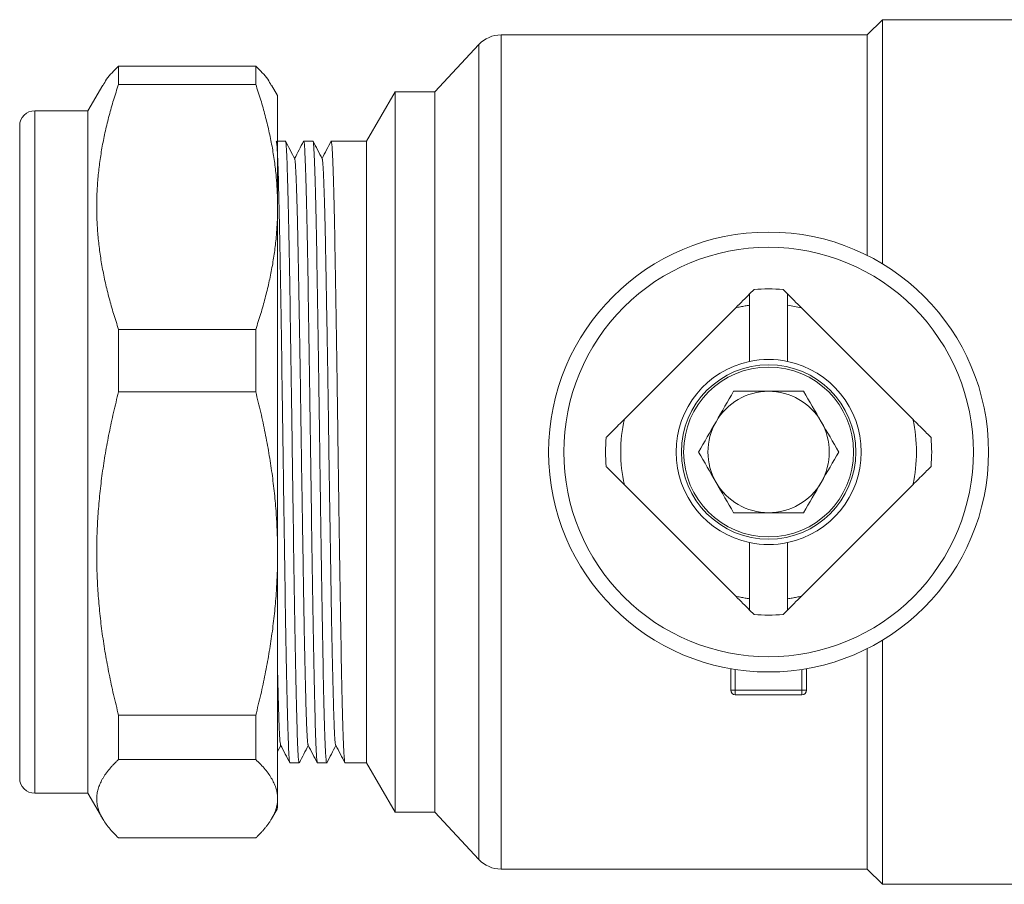
# Model space of a CAD drawing. Units: millimetres. Extents: x 27 to 337, y 21 to 263.
# Drawn here: x 27 to 92, y 22 to 79 of the extents above; entities that cross this region are included whole.
import ezdxf

# ---------------------------------------------------------------- set-up
doc = ezdxf.new("R2010")
doc.units = ezdxf.units.MM
doc.linetypes.add('SLD-Solid', pattern=[0])

msp = doc.modelspace()

# ---------------------------------------------------------------- linework, layer by layer
at = {"color": 7, "linetype": 'SLD-Solid', "lineweight": 15}
for p, q in [((83.955, 79.227), (82.955, 78.227)), ((93.455, 79.227), (83.955, 79.227)), ((82.955, 78.227), (58.824, 78.227)), ((82.955, 63.689), (82.955, 78.227)), ((57.362, 77.592), (54.455, 74.477)), ((33.61, 76.171), (33.61, 74.965)), ((42.646, 76.171), (33.61, 76.171)), ((42.646, 76.171), (42.646, 74.965)), ((32.559, 74.907), (31.589, 73.227)), ((33.61, 74.965), (42.646, 74.965)), ((44.094, 74.219), (43.697, 74.907)), ((51.831, 74.477), (49.955, 71.227)), ((54.455, 74.477), (51.831, 74.477)), ((51.831, 74.477), (51.831, 26.977)), ((54.455, 74.477), (54.455, 26.977)), ((31.589, 73.227), (28.089, 73.227)), ((31.589, 34.394), (31.589, 73.227)), ((44.603, 71.227), (44.089, 71.227)), ((45.803, 71.189), (45.811, 71.227)), ((46.417, 71.227), (45.811, 71.227)), ((47.618, 71.194), (47.625, 71.227)), ((49.955, 71.227), (47.625, 71.227)), ((49.955, 71.227), (49.955, 30.227)), ((75.495, 61.435), (75.205, 61.145)), ((77.705, 61.145), (77.415, 61.435)), ((75.205, 56.698), (75.205, 60.397)), ((77.705, 60.397), (77.705, 56.698)), ((74.296, 60.235), (66.947, 52.887)), ((85.963, 52.887), (78.614, 60.235)), ((33.61, 58.814), (33.61, 54.698)), ((42.646, 58.814), (33.61, 58.814)), ((42.646, 58.814), (42.646, 54.698)), ((33.61, 54.698), (42.646, 54.698)), ((66.947, 48.568), (74.296, 41.22)), ((78.614, 41.22), (85.963, 48.568)), ((75.205, 41.058), (75.205, 44.757)), ((77.705, 44.757), (77.705, 41.058)), ((75.205, 40.31), (75.495, 40.02)), ((77.415, 40.02), (77.705, 40.31)), ((82.955, 23.227), (82.955, 37.766)), ((73.955, 35.027), (73.955, 36.445)), ((78.955, 36.445), (78.955, 35.027)), ((73.955, 35.027), (74.255, 35.027)), ((74.255, 35.027), (78.655, 35.027)), ((74.255, 35.027), (74.255, 34.815)), ((74.255, 34.815), (74.255, 34.727)), ((78.655, 34.727), (74.255, 34.727)), ((78.655, 35.027), (78.867, 35.027)), ((78.655, 34.727), (78.655, 35.027)), ((78.867, 35.027), (78.955, 35.027)), ((31.589, 28.227), (31.589, 34.394)), ((33.61, 33.371), (33.61, 30.46)), ((42.646, 33.371), (33.61, 33.371)), ((42.646, 33.371), (42.646, 30.46)), ((44.089, 30.975), (44.3, 31.38)), ((33.61, 30.46), (42.646, 30.46)), ((44.904, 30.227), (45.51, 30.227)), ((45.518, 30.267), (45.51, 30.227)), ((46.718, 30.227), (47.324, 30.227)), ((47.333, 30.27), (47.324, 30.227)), ((48.532, 30.227), (49.955, 30.227)), ((49.955, 30.227), (51.831, 26.977)), ((28.089, 28.227), (31.589, 28.227)), ((31.589, 28.227), (32.559, 26.548)), ((43.697, 26.548), (44.094, 27.236)), ((51.831, 26.977), (54.455, 26.977)), ((54.455, 26.977), (57.362, 23.863)), ((42.646, 25.284), (33.61, 25.284)), ((58.824, 23.227), (82.955, 23.227)), ((82.955, 23.227), (83.955, 22.227)), ((83.955, 22.227), (93.455, 22.227))]:
    msp.add_line(p, q, dxfattribs=at)
at = {"color": 8, "linetype": 'SLD-Solid', "lineweight": 15}
for p, q in [((58.824, 78.227), (58.824, 23.227)), ((57.362, 77.592), (57.362, 23.863)), ((28.089, 28.227), (28.089, 73.227)), ((74.255, 36.395), (74.255, 35.027)), ((78.655, 35.027), (78.655, 36.395))]:
    msp.add_line(p, q, dxfattribs=at)
at = {"color": 7, "linetype": 'SLD-Solid', "lineweight": 15, "flags": 128}
for points in [[(83.955, 63.137), (83.955, 63.697), (83.955, 65.246), (83.955, 66.74), (83.955, 68.171), (83.955, 69.536), (83.955, 70.828), (83.955, 72.043), (83.955, 73.175), (83.955, 74.221), (83.955, 75.177), (83.955, 76.038), (83.955, 76.802), (83.955, 77.466), (83.955, 78.026), (83.955, 78.481), (83.955, 78.83), (83.955, 79.07), (83.955, 79.201), (83.955, 79.227)], [(83.955, 22.227), (83.955, 22.254), (83.955, 22.385), (83.955, 22.625), (83.955, 22.974), (83.955, 23.429), (83.955, 23.989), (83.955, 24.653), (83.955, 25.417), (83.955, 26.278), (83.955, 27.234), (83.955, 28.28), (83.955, 29.412), (83.955, 30.627), (83.955, 31.919), (83.955, 33.284), (83.955, 34.715), (83.955, 36.209), (83.955, 37.758), (83.955, 38.318)]]:
    msp.add_lwpolyline(points, dxfattribs=at)
at = {"color": 7, "linetype": 'SLD-Solid', "lineweight": 15}
for radius in [14.5, 5.75, 5.602]:
    msp.add_circle((76.455, 50.727), radius, dxfattribs=at)
for centre, radius, start, end in [((58.824, 76.227), 2, 90, 136.97493), ((28.089, 72.227), 1, 90, 180), ((76.455, 50.727), 10.75, 84.87528, 95.12472), ((76.455, 50.727), 6.1, 101.8247, 258.1753), ((76.455, 50.727), 6.1, 78.1753, 101.8247), ((76.455, 50.727), 6.1, 281.8247, 78.1753), ((76.455, 50.727), 4, 90, 150), ((76.455, 50.727), 4, 30, 90), ((76.455, 50.727), 4, 150, 210), ((76.455, 50.727), 4, 330, 30), ((76.455, 50.727), 10.75, 174.87528, 185.12472), ((76.455, 50.727), 10.75, 354.87528, 5.12472), ((76.455, 50.727), 4, 210, 270), ((76.455, 50.727), 4, 270, 330), ((76.455, 50.727), 6.1, 258.1753, 281.8247), ((76.455, 50.727), 10.75, 264.87528, 275.12472), ((74.255, 35.027), 0.3, 180, 270), ((78.655, 35.027), 0.3, 270, 360), ((28.089, 29.227), 1, 180, 270), ((58.824, 25.227), 2, 223.02507, 270)]:
    msp.add_arc(centre, radius, start, end, dxfattribs=at)
for points, knots in [([(33.61, 76.171), (33.312, 75.88), (32.878, 75.457), (32.657, 75.026), (32.588, 74.89)], [0, 0, 0, 0, 0.686154, 1, 1, 1, 1]), ([(43.668, 74.89), (43.599, 75.026), (43.377, 75.457), (42.943, 75.88), (42.646, 76.171)], [0, 0, 0, 0, 0.3138904, 1, 1, 1, 1]), ([(33.61, 74.965), (33.552, 74.792), (33.437, 74.448), (33.276, 73.933), (33.125, 73.421), (32.985, 72.912), (32.856, 72.405), (32.738, 71.9), (32.63, 71.396), (32.501, 70.725), (32.367, 69.886), (32.251, 68.882), (32.182, 67.884), (32.159, 66.89), (32.182, 65.896), (32.251, 64.898), (32.366, 63.894), (32.528, 62.886), (32.733, 61.876), (32.982, 60.863), (33.271, 59.84), (33.496, 59.158), (33.61, 58.814)], [0, 0, 0, 0, 0.032691, 0.06504, 0.097084, 0.12886, 0.160408, 0.191771, 0.222991, 0.254114, 0.316341, 0.378181, 0.439174, 0.499974, 0.560789, 0.621798, 0.683628, 0.745845, 0.808199, 0.871121, 0.934951, 1, 1, 1, 1]), ([(44.089, 66.89), (44.088, 67.023), (44.087, 67.29), (44.075, 67.689), (44.057, 68.089), (44.031, 68.489), (43.981, 69.09), (43.888, 69.892), (43.727, 70.895), (43.523, 71.903), (43.274, 72.916), (42.985, 73.939), (42.759, 74.621), (42.646, 74.965)], [0, 0, 0, 0, 0.049017, 0.097986, 0.146969, 0.196028, 0.245225, 0.368038, 0.491705, 0.616422, 0.742265, 0.869917, 1, 1, 1, 1]), ([(44.089, 66.89), (44.089, 67.607), (44.089, 69.043), (44.089, 70.809), (44.089, 72.248), (44.089, 73.324), (44.089, 73.98), (44.089, 74.265), (44.089, 74.205), (44.089, 74.195)], [0, 0, 0, 0, 0.16113, 0.322259, 0.483389, 0.644519, 0.805648, 0.966778, 1, 1, 1, 1]), ([(27.089, 35.12), (27.089, 35.583), (27.089, 36.51), (27.089, 38.085), (27.089, 39.795), (27.089, 41.67), (27.089, 43.658), (27.089, 45.761), (27.089, 47.931), (27.089, 50.146), (27.089, 52.366), (27.089, 54.315), (27.089, 55.982), (27.089, 57.374), (27.089, 58.936), (27.089, 60.641), (27.089, 62.411), (27.089, 64.045), (27.089, 65.534), (27.089, 66.901), (27.089, 68.156), (27.089, 69.281), (27.089, 70.265), (27.089, 71.071), (27.089, 71.687), (27.089, 72.073), (27.089, 72.244), (27.089, 72.212), (27.089, 72.205)], [0, 0, 0, 0, 0.038389, 0.076783, 0.117474, 0.158175, 0.200563, 0.24296, 0.286249, 0.329549, 0.372839, 0.416138, 0.444424, 0.472649, 0.500943, 0.541634, 0.582336, 0.620722, 0.659119, 0.697505, 0.735901, 0.776592, 0.817294, 0.859681, 0.902079, 0.945368, 0.988668, 1, 1, 1, 1]), ([(43.997, 71.227), (44.016, 71.227), (44.035, 71.095), (44.072, 70.572), (44.091, 70.18), (44.129, 69.154), (44.148, 68.518), (44.186, 67.027), (44.205, 66.172), (44.242, 64.274), (44.261, 63.232), (44.299, 61.001), (44.318, 59.812), (44.356, 57.333), (44.375, 56.043), (44.412, 53.411), (44.431, 52.069), (44.469, 49.386), (44.488, 48.044), (44.526, 45.412), (44.545, 44.122), (44.583, 41.643), (44.601, 40.454), (44.639, 38.223), (44.658, 37.181), (44.696, 35.283), (44.715, 34.428), (44.753, 32.937), (44.772, 32.301), (44.809, 31.274), (44.828, 30.883), (44.866, 30.36), (44.885, 30.227), (44.904, 30.227)], [0, 0, 0, 0, 0.0625, 0.0625, 0.125, 0.125, 0.1875, 0.1875, 0.25, 0.25, 0.3125, 0.3125, 0.375, 0.375, 0.4375, 0.4375, 0.5, 0.5, 0.5625, 0.5625, 0.625, 0.625, 0.6875, 0.6875, 0.75, 0.75, 0.8125, 0.8125, 0.875, 0.875, 0.9375, 0.9375, 1, 1, 1, 1]), ([(45.218, 70.053), (45.116, 70.251), (44.91, 70.645), (44.705, 71.039), (44.603, 71.236)], [0, 0, 0, 0, 0.4999956, 1, 1, 1, 1]), ([(45.51, 30.227), (45.491, 30.227), (45.472, 30.36), (45.434, 30.883), (45.416, 31.274), (45.378, 32.301), (45.359, 32.937), (45.321, 34.428), (45.302, 35.283), (45.264, 37.181), (45.246, 38.223), (45.208, 40.454), (45.189, 41.643), (45.151, 44.122), (45.132, 45.412), (45.094, 48.044), (45.075, 49.386), (45.038, 52.069), (45.019, 53.411), (44.981, 56.043), (44.962, 57.333), (44.924, 59.812), (44.905, 61.001), (44.868, 63.232), (44.849, 64.274), (44.811, 66.172), (44.792, 67.027), (44.754, 68.518), (44.735, 69.154), (44.698, 70.18), (44.679, 70.572), (44.641, 71.095), (44.622, 71.227), (44.603, 71.227)], [0, 0, 0, 0, 0.0625, 0.0625, 0.125, 0.125, 0.1875, 0.1875, 0.25, 0.25, 0.3125, 0.3125, 0.375, 0.375, 0.4375, 0.4375, 0.5, 0.5, 0.5625, 0.5625, 0.625, 0.625, 0.6875, 0.6875, 0.75, 0.75, 0.8125, 0.8125, 0.875, 0.875, 0.9375, 0.9375, 1, 1, 1, 1]), ([(45.799, 71.211), (45.7, 71.021), (45.503, 70.643), (45.306, 70.264), (45.207, 70.075)], [0, 0, 0, 0, 0.500997, 1, 1, 1, 1]), ([(45.811, 71.227), (45.83, 71.227), (45.849, 71.095), (45.886, 70.572), (45.905, 70.18), (45.943, 69.154), (45.962, 68.518), (46, 67.027), (46.019, 66.172), (46.056, 64.274), (46.075, 63.232), (46.113, 61.001), (46.132, 59.812), (46.17, 57.333), (46.189, 56.043), (46.226, 53.411), (46.245, 52.069), (46.283, 49.386), (46.302, 48.044), (46.34, 45.412), (46.359, 44.122), (46.397, 41.643), (46.415, 40.454), (46.453, 38.223), (46.472, 37.181), (46.51, 35.283), (46.529, 34.428), (46.567, 32.937), (46.586, 32.301), (46.623, 31.274), (46.642, 30.883), (46.68, 30.36), (46.699, 30.227), (46.718, 30.227)], [0, 0, 0, 0, 0.0625, 0.0625, 0.125, 0.125, 0.1875, 0.1875, 0.25, 0.25, 0.3125, 0.3125, 0.375, 0.375, 0.4375, 0.4375, 0.5, 0.5, 0.5625, 0.5625, 0.625, 0.625, 0.6875, 0.6875, 0.75, 0.75, 0.8125, 0.8125, 0.875, 0.875, 0.9375, 0.9375, 1, 1, 1, 1]), ([(47.033, 70.052), (46.93, 70.249), (46.725, 70.644), (46.52, 71.038), (46.417, 71.235)], [0, 0, 0, 0, 0.499996, 1, 1, 1, 1]), ([(47.324, 30.227), (47.305, 30.227), (47.286, 30.36), (47.248, 30.883), (47.23, 31.274), (47.192, 32.301), (47.173, 32.937), (47.135, 34.428), (47.116, 35.283), (47.078, 37.181), (47.06, 38.223), (47.022, 40.454), (47.003, 41.643), (46.965, 44.122), (46.946, 45.412), (46.908, 48.044), (46.889, 49.386), (46.852, 52.069), (46.833, 53.411), (46.795, 56.043), (46.776, 57.333), (46.738, 59.812), (46.719, 61.001), (46.682, 63.232), (46.663, 64.274), (46.625, 66.172), (46.606, 67.027), (46.568, 68.518), (46.549, 69.154), (46.512, 70.18), (46.493, 70.572), (46.455, 71.095), (46.436, 71.227), (46.417, 71.227)], [0, 0, 0, 0, 0.0625, 0.0625, 0.125, 0.125, 0.1875, 0.1875, 0.25, 0.25, 0.3125, 0.3125, 0.375, 0.375, 0.4375, 0.4375, 0.5, 0.5, 0.5625, 0.5625, 0.625, 0.625, 0.6875, 0.6875, 0.75, 0.75, 0.8125, 0.8125, 0.875, 0.875, 0.9375, 0.9375, 1, 1, 1, 1]), ([(47.625, 71.235), (47.523, 71.037), (47.321, 70.651), (47.12, 70.264), (47.021, 70.075)], [0, 0, 0, 0, 0.509811, 1, 1, 1, 1]), ([(47.625, 71.227), (47.644, 71.227), (47.663, 71.095), (47.7, 70.572), (47.719, 70.18), (47.757, 69.154), (47.776, 68.518), (47.814, 67.027), (47.833, 66.172), (47.87, 64.274), (47.889, 63.232), (47.927, 61.001), (47.946, 59.812), (47.984, 57.333), (48.003, 56.043), (48.04, 53.411), (48.059, 52.069), (48.097, 49.386), (48.116, 48.044), (48.154, 45.412), (48.173, 44.122), (48.211, 41.643), (48.229, 40.454), (48.267, 38.223), (48.286, 37.181), (48.324, 35.283), (48.343, 34.428), (48.381, 32.937), (48.4, 32.301), (48.437, 31.274), (48.456, 30.883), (48.494, 30.36), (48.513, 30.227), (48.532, 30.227)], [0, 0, 0, 0, 0.0625, 0.0625, 0.125, 0.125, 0.1875, 0.1875, 0.25, 0.25, 0.3125, 0.3125, 0.375, 0.375, 0.4375, 0.4375, 0.5, 0.5, 0.5625, 0.5625, 0.625, 0.625, 0.6875, 0.6875, 0.75, 0.75, 0.8125, 0.8125, 0.875, 0.875, 0.9375, 0.9375, 1, 1, 1, 1]), ([(46.106, 31.396), (46.104, 31.399), (46.1, 31.406), (46.092, 31.436), (46.082, 31.493), (46.072, 31.572), (46.063, 31.66), (46.055, 31.753), (46.047, 31.857), (46.039, 31.971), (46.032, 32.095), (46.025, 32.227), (46.016, 32.415), (46.003, 32.712), (45.986, 33.188), (45.967, 33.792), (45.95, 34.426), (45.938, 34.881), (45.93, 35.177), (45.925, 35.377), (45.916, 35.71), (45.904, 36.216), (45.891, 36.773), (45.88, 37.275), (45.872, 37.648), (45.864, 38.018), (45.857, 38.384), (45.85, 38.745), (45.841, 39.208), (45.83, 39.82), (45.816, 40.639), (45.8, 41.613), (45.784, 42.619), (45.77, 43.518), (45.76, 44.211), (45.749, 44.852), (45.737, 45.602), (45.722, 46.527), (45.706, 47.507), (45.692, 48.433), (45.679, 49.24), (45.668, 49.972), (45.658, 50.673), (45.647, 51.388), (45.636, 52.137), (45.624, 53.008), (45.611, 53.906), (45.599, 54.741), (45.591, 55.34), (45.583, 55.84), (45.575, 56.356), (45.565, 56.997), (45.553, 57.741), (45.539, 58.552), (45.525, 59.348), (45.512, 60.054), (45.502, 60.632), (45.493, 61.15), (45.484, 61.652), (45.474, 62.178), (45.464, 62.704), (45.455, 63.185), (45.448, 63.605), (45.44, 64.014), (45.431, 64.437), (45.423, 64.858), (45.415, 65.214), (45.408, 65.566), (45.399, 65.945), (45.388, 66.371), (45.377, 66.806), (45.363, 67.27), (45.349, 67.711), (45.336, 68.088), (45.326, 68.358), (45.316, 68.614), (45.306, 68.865), (45.294, 69.117), (45.284, 69.32), (45.274, 69.497), (45.265, 69.652), (45.255, 69.79), (45.244, 69.901), (45.231, 70.014), (45.221, 70.027), (45.214, 70.035)], [0, 0, 0, 0, 0.004382, 0.013853, 0.025658, 0.036825, 0.045603, 0.054194, 0.062622, 0.070884, 0.078982, 0.086914, 0.09468, 0.110129, 0.131153, 0.156117, 0.177019, 0.192826, 0.196691, 0.202281, 0.209596, 0.223806, 0.241905, 0.250752, 0.259332, 0.267646, 0.275692, 0.283471, 0.290982, 0.305008, 0.321368, 0.340056, 0.36141, 0.377767, 0.389133, 0.398615, 0.411727, 0.428473, 0.446524, 0.46185, 0.475438, 0.487286, 0.498673, 0.510649, 0.523212, 0.536362, 0.55455, 0.568789, 0.579085, 0.58544, 0.594749, 0.606031, 0.619287, 0.63452, 0.650101, 0.663476, 0.674642, 0.683596, 0.694089, 0.704871, 0.715942, 0.727301, 0.736083, 0.743918, 0.75512, 0.765689, 0.774442, 0.781753, 0.79273, 0.804568, 0.817268, 0.830833, 0.847827, 0.861674, 0.872369, 0.879909, 0.893935, 0.906791, 0.918474, 0.928985, 0.941009, 0.953197, 0.965548, 0.978063, 1, 1, 1, 1]), ([(47.921, 31.398), (47.917, 31.404), (47.908, 31.418), (47.894, 31.5), (47.879, 31.626), (47.867, 31.772), (47.856, 31.926), (47.846, 32.088), (47.837, 32.265), (47.827, 32.474), (47.818, 32.691), (47.811, 32.899), (47.803, 33.121), (47.794, 33.377), (47.786, 33.661), (47.778, 33.92), (47.769, 34.255), (47.755, 34.738), (47.736, 35.461), (47.715, 36.302), (47.696, 37.138), (47.68, 37.899), (47.667, 38.591), (47.654, 39.274), (47.642, 39.923), (47.631, 40.579), (47.62, 41.273), (47.608, 42.017), (47.598, 42.683), (47.589, 43.263), (47.581, 43.751), (47.573, 44.263), (47.564, 44.799), (47.554, 45.444), (47.541, 46.184), (47.529, 46.953), (47.518, 47.625), (47.511, 48.072), (47.507, 48.325), (47.506, 48.395), (47.504, 48.535), (47.5, 48.773), (47.495, 49.12), (47.49, 49.455), (47.485, 49.777), (47.48, 50.087), (47.474, 50.505), (47.466, 51.04), (47.448, 52.334), (47.423, 54.103), (47.392, 56.198), (47.361, 58.043), (47.336, 59.465), (47.316, 60.617), (47.3, 61.507), (47.283, 62.462), (47.265, 63.467), (47.248, 64.333), (47.234, 65.03), (47.223, 65.538), (47.212, 65.974), (47.202, 66.365), (47.192, 66.764), (47.178, 67.217), (47.167, 67.592), (47.159, 67.822), (47.155, 67.951), (47.15, 68.083), (47.143, 68.264), (47.137, 68.44), (47.13, 68.612), (47.124, 68.779), (47.117, 68.939), (47.105, 69.187), (47.09, 69.491), (47.072, 69.752), (47.058, 69.911), (47.046, 69.996), (47.037, 70.042), (47.031, 70.054), (47.029, 70.059)], [0, 0, 0, 0, 0.011689, 0.029217, 0.04457, 0.058134, 0.069906, 0.079843, 0.090385, 0.101532, 0.113282, 0.121717, 0.12934, 0.141188, 0.151831, 0.160567, 0.167983, 0.185156, 0.205583, 0.229813, 0.250923, 0.26605, 0.281994, 0.296392, 0.309241, 0.321821, 0.335562, 0.349663, 0.364122, 0.372607, 0.381418, 0.390558, 0.400027, 0.409825, 0.42437, 0.438463, 0.449292, 0.458651, 0.461153, 0.462075, 0.462201, 0.468247, 0.474078, 0.479694, 0.485096, 0.490284, 0.495256, 0.506126, 0.517125, 0.560247, 0.595231, 0.625117, 0.658289, 0.673844, 0.691432, 0.711049, 0.732691, 0.756351, 0.770572, 0.783484, 0.79509, 0.805391, 0.816126, 0.829911, 0.847171, 0.853553, 0.854429, 0.861259, 0.868267, 0.875451, 0.882813, 0.890352, 0.898068, 0.90596, 0.928566, 0.952496, 0.96796, 0.981286, 0.992477, 1, 1, 1, 1]), ([(42.646, 58.814), (42.704, 58.987), (42.819, 59.331), (42.98, 59.846), (43.131, 60.358), (43.27, 60.867), (43.399, 61.374), (43.518, 61.879), (43.625, 62.383), (43.754, 63.053), (43.888, 63.887), (43.991, 64.778), (44.051, 65.556), (44.083, 66.223), (44.087, 66.667), (44.089, 66.89)], [0, 0, 0, 0, 0.065387, 0.130093, 0.194187, 0.257746, 0.320851, 0.383583, 0.446032, 0.508287, 0.631976, 0.75478, 0.836694, 0.918338, 1, 1, 1, 1]), ([(44.089, 66.89), (44.089, 65.401), (44.089, 63.726), (44.089, 60.12), (44.089, 58.189), (44.089, 54.2), (44.089, 52.143), (44.089, 48.043), (44.089, 46), (44.089, 44.034)], [0, 0, 0, 0, 0.25, 0.25, 0.5, 0.5, 0.75, 0.75, 1, 1, 1, 1]), ([(76.455, 37.227), (72.875, 37.227), (69.441, 38.65), (64.377, 43.713), (62.955, 47.147), (62.955, 54.308), (64.377, 57.742), (69.441, 62.805), (72.875, 64.227), (76.455, 64.227)], [0, 0, 0, 0, 0.25, 0.25, 0.5, 0.5, 0.75, 0.75, 1, 1, 1, 1]), ([(76.455, 64.227), (80.035, 64.227), (83.469, 62.805), (88.533, 57.742), (89.955, 54.308), (89.955, 47.147), (88.533, 43.713), (83.469, 38.65), (80.035, 37.227), (76.455, 37.227)], [0, 0, 0, 0, 0.25, 0.25, 0.5, 0.5, 0.75, 0.75, 1, 1, 1, 1]), ([(75.205, 61.145), (75.073, 61.012), (74.921, 60.861), (74.612, 60.552), (74.455, 60.395), (74.296, 60.235)], [0, 0, 0, 0, 0.5, 0.5, 1, 1, 1, 1]), ([(75.205, 60.397), (75.205, 60.538), (75.205, 60.677), (75.205, 60.934), (75.205, 61.05), (75.205, 61.145)], [0, 0, 0, 0, 0.5, 0.5, 1, 1, 1, 1]), ([(77.705, 61.145), (77.705, 61.05), (77.705, 60.934), (77.705, 60.678), (77.705, 60.538), (77.705, 60.397)], [0, 0, 0, 0, 0.5, 0.5, 1, 1, 1, 1]), ([(78.614, 60.235), (78.455, 60.395), (78.298, 60.552), (77.991, 60.859), (77.838, 61.012), (77.705, 61.145)], [0, 0, 0, 0, 0.5, 0.5, 1, 1, 1, 1]), ([(75.205, 60.397), (75.103, 60.383), (74.9, 60.355), (74.597, 60.301), (74.396, 60.257), (74.296, 60.235)], [0, 0, 0, 0, 0.333389, 0.666611, 1, 1, 1, 1]), ([(33.61, 54.698), (33.552, 54.47), (33.437, 54.015), (33.276, 53.335), (33.125, 52.659), (32.985, 51.987), (32.856, 51.318), (32.738, 50.651), (32.63, 49.985), (32.501, 49.099), (32.367, 47.991), (32.251, 46.665), (32.182, 45.347), (32.159, 44.035), (32.182, 42.722), (32.251, 41.404), (32.366, 40.078), (32.528, 38.748), (32.733, 37.415), (32.982, 36.077), (33.271, 34.726), (33.496, 33.825), (33.61, 33.371)], [0, 0, 0, 0, 0.032691, 0.06504, 0.097084, 0.12886, 0.160408, 0.191771, 0.222991, 0.254114, 0.316341, 0.378181, 0.439174, 0.499974, 0.560789, 0.621798, 0.683628, 0.745845, 0.808199, 0.871121, 0.934951, 1, 1, 1, 1]), ([(44.089, 44.034), (44.088, 44.21), (44.087, 44.562), (44.075, 45.09), (44.057, 45.618), (44.031, 46.147), (43.981, 46.94), (43.888, 47.999), (43.727, 49.324), (43.523, 50.654), (43.274, 51.992), (42.985, 53.343), (42.759, 54.243), (42.646, 54.698)], [0, 0, 0, 0, 0.049017, 0.097986, 0.146969, 0.196028, 0.245225, 0.368038, 0.491705, 0.616422, 0.742265, 0.869917, 1, 1, 1, 1]), ([(66.947, 52.887), (66.819, 52.759), (66.693, 52.633), (66.446, 52.385), (66.323, 52.262), (66.088, 52.028), (65.978, 51.918), (65.807, 51.747), (65.748, 51.688), (65.748, 51.688)], [0, 0, 0, 0, 0.25, 0.25, 0.5, 0.5, 0.75, 0.75, 1, 1, 1, 1]), ([(87.162, 51.688), (87.162, 51.688), (87.104, 51.746), (86.933, 51.917), (86.823, 52.027), (86.592, 52.258), (86.468, 52.382), (86.217, 52.632), (86.091, 52.759), (85.963, 52.887)], [0, 0, 0, 0, 0.25, 0.25, 0.5, 0.5, 0.75, 0.75, 1, 1, 1, 1]), ([(65.748, 49.767), (65.748, 49.767), (65.806, 49.709), (65.977, 49.538), (66.087, 49.428), (66.318, 49.197), (66.442, 49.073), (66.693, 48.823), (66.819, 48.696), (66.947, 48.568)], [0, 0, 0, 0, 0.25, 0.25, 0.5, 0.5, 0.75, 0.75, 1, 1, 1, 1]), ([(85.963, 48.568), (86.091, 48.696), (86.217, 48.822), (86.465, 49.07), (86.587, 49.193), (86.822, 49.427), (86.932, 49.537), (87.103, 49.708), (87.162, 49.767), (87.162, 49.767)], [0, 0, 0, 0, 0.25, 0.25, 0.5, 0.5, 0.75, 0.75, 1, 1, 1, 1]), ([(42.646, 33.371), (42.704, 33.599), (42.819, 34.053), (42.98, 34.734), (43.131, 35.41), (43.27, 36.082), (43.399, 36.751), (43.518, 37.418), (43.625, 38.084), (43.754, 38.968), (43.888, 40.07), (43.991, 41.246), (44.051, 42.273), (44.083, 43.154), (44.087, 43.741), (44.089, 44.034)], [0, 0, 0, 0, 0.065387, 0.130093, 0.194187, 0.257746, 0.320851, 0.383583, 0.446032, 0.508287, 0.631976, 0.75478, 0.836694, 0.918338, 1, 1, 1, 1]), ([(44.089, 44.034), (44.089, 42.068), (44.089, 40.18), (44.089, 36.684), (44.089, 35.078), (44.089, 32.257), (44.089, 31.043), (44.089, 29.089), (44.089, 28.349), (44.089, 27.872)], [0, 0, 0, 0, 0.25, 0.25, 0.5, 0.5, 0.75, 0.75, 1, 1, 1, 1]), ([(74.296, 41.22), (74.396, 41.198), (74.597, 41.154), (74.9, 41.1), (75.103, 41.072), (75.205, 41.058)], [0, 0, 0, 0, 0.333389, 0.666611, 1, 1, 1, 1]), ([(74.296, 41.22), (74.455, 41.06), (74.612, 40.903), (74.919, 40.596), (75.072, 40.443), (75.205, 40.31)], [0, 0, 0, 0, 0.5, 0.5, 1, 1, 1, 1]), ([(75.205, 40.31), (75.205, 40.405), (75.205, 40.521), (75.205, 40.777), (75.205, 40.917), (75.205, 41.058)], [0, 0, 0, 0, 0.5, 0.5, 1, 1, 1, 1]), ([(77.705, 41.058), (77.807, 41.072), (78.01, 41.1), (78.313, 41.154), (78.514, 41.198), (78.614, 41.22)], [0, 0, 0, 0, 0.333389, 0.666611, 1, 1, 1, 1]), ([(77.705, 40.31), (77.838, 40.443), (77.989, 40.594), (78.298, 40.903), (78.455, 41.06), (78.614, 41.22)], [0, 0, 0, 0, 0.5, 0.5, 1, 1, 1, 1]), ([(77.705, 41.058), (77.705, 40.917), (77.705, 40.778), (77.705, 40.521), (77.705, 40.405), (77.705, 40.31)], [0, 0, 0, 0, 0.5, 0.5, 1, 1, 1, 1]), ([(44.289, 31.402), (44.289, 31.402), (44.283, 31.408), (44.268, 31.485), (44.247, 31.664), (44.226, 31.953), (44.208, 32.274), (44.193, 32.598), (44.18, 32.937), (44.168, 33.313), (44.154, 33.76), (44.14, 34.269), (44.125, 34.823), (44.11, 35.404), (44.098, 35.879), (44.091, 36.179), (44.089, 36.277)], [0, 0, 0, 0, 0.007869, 0.091211, 0.206456, 0.307945, 0.395639, 0.469512, 0.529552, 0.600784, 0.673849, 0.748745, 0.827996, 0.901057, 0.967947, 1, 1, 1, 1]), ([(27.089, 29.25), (27.089, 29.253), (27.089, 29.26), (27.089, 29.505), (27.089, 29.862), (27.089, 30.264), (27.089, 30.83), (27.089, 31.61), (27.089, 32.643), (27.089, 33.804), (27.089, 34.681), (27.089, 35.12)], [0, 0, 0, 0, 0.100419, 0.23648, 0.325361, 0.414054, 0.502964, 0.630828, 0.758725, 0.879354, 1, 1, 1, 1]), ([(44.286, 31.407), (44.389, 31.21), (44.594, 30.816), (44.799, 30.422), (44.902, 30.225)], [0, 0, 0, 0, 0.499996, 1, 1, 1, 1]), ([(45.523, 30.244), (45.621, 30.434), (45.818, 30.812), (46.016, 31.191), (46.114, 31.38)], [0, 0, 0, 0, 0.50056, 1, 1, 1, 1]), ([(46.102, 31.403), (46.205, 31.206), (46.41, 30.812), (46.615, 30.418), (46.718, 30.221)], [0, 0, 0, 0, 0.499995, 1, 1, 1, 1]), ([(47.325, 30.222), (47.428, 30.419), (47.629, 30.805), (47.83, 31.192), (47.928, 31.381)], [0, 0, 0, 0, 0.5104184, 1, 1, 1, 1]), ([(47.918, 31.401), (48.02, 31.204), (48.225, 30.81), (48.431, 30.416), (48.533, 30.219)], [0, 0, 0, 0, 0.499995, 1, 1, 1, 1]), ([(33.61, 30.46), (33.552, 30.405), (33.437, 30.295), (33.276, 30.13), (33.125, 29.966), (32.985, 29.803), (32.856, 29.64), (32.738, 29.478), (32.63, 29.317), (32.501, 29.101), (32.367, 28.832), (32.251, 28.51), (32.182, 28.191), (32.159, 27.872), (32.182, 27.554), (32.251, 27.234), (32.366, 26.912), (32.528, 26.589), (32.733, 26.266), (32.982, 25.941), (33.271, 25.613), (33.496, 25.395), (33.61, 25.284)], [0, 0, 0, 0, 0.032691, 0.06504, 0.097084, 0.12886, 0.160408, 0.191771, 0.222991, 0.254114, 0.316341, 0.378181, 0.439174, 0.499974, 0.560789, 0.621798, 0.683628, 0.745845, 0.808199, 0.871121, 0.934951, 1, 1, 1, 1]), ([(44.089, 27.872), (44.088, 27.915), (44.087, 28), (44.075, 28.129), (44.057, 28.257), (44.031, 28.385), (43.981, 28.577), (43.888, 28.834), (43.727, 29.156), (43.523, 29.479), (43.274, 29.804), (42.985, 30.131), (42.759, 30.35), (42.646, 30.46)], [0, 0, 0, 0, 0.049017, 0.097986, 0.146969, 0.196028, 0.245225, 0.368038, 0.491705, 0.616422, 0.742265, 0.869917, 1, 1, 1, 1]), ([(42.646, 25.284), (42.704, 25.34), (42.819, 25.45), (42.98, 25.615), (43.131, 25.78), (43.27, 25.943), (43.399, 26.105), (43.518, 26.267), (43.625, 26.428), (43.754, 26.643), (43.888, 26.91), (43.991, 27.195), (44.051, 27.445), (44.083, 27.659), (44.087, 27.801), (44.089, 27.872)], [0, 0, 0, 0, 0.065387, 0.130093, 0.194187, 0.257746, 0.320851, 0.383583, 0.446032, 0.508287, 0.631976, 0.75478, 0.836694, 0.918338, 1, 1, 1, 1]), ([(44.089, 27.26), (44.089, 27.268), (44.089, 27.286), (44.089, 27.662), (44.089, 27.872)], [0, 0, 0, 0, 0.442529, 1, 1, 1, 1])]:
    msp.add_open_spline(points, degree=3, knots=knots, dxfattribs=at)
for points in [[(77.705, 60.397), (78.011, 60.357), (78.314, 60.304), (78.614, 60.235)], [(72.991, 52.727), (73.385, 53.41), (73.768, 54.074), (74.146, 54.727)], [(74.146, 54.727), (74.9, 54.727), (75.667, 54.727), (76.455, 54.727)], [(76.455, 54.727), (77.243, 54.727), (78.01, 54.727), (78.764, 54.727)], [(78.764, 54.727), (79.142, 54.074), (79.525, 53.41), (79.919, 52.727)], [(66.947, 48.568), (66.624, 49.99), (66.624, 51.465), (66.947, 52.887)], [(71.836, 50.727), (72.214, 51.381), (72.597, 52.045), (72.991, 52.727)], [(79.919, 52.727), (80.313, 52.045), (80.697, 51.381), (81.074, 50.727)], [(85.963, 52.887), (86.286, 51.465), (86.286, 49.99), (85.963, 48.568)], [(72.991, 48.727), (72.597, 49.41), (72.214, 50.074), (71.836, 50.727)], [(81.074, 50.727), (80.697, 50.074), (80.313, 49.41), (79.919, 48.727)], [(74.146, 46.727), (73.768, 47.381), (73.385, 48.045), (72.991, 48.727)], [(79.919, 48.727), (79.525, 48.045), (79.142, 47.381), (78.764, 46.727)], [(76.455, 46.727), (75.667, 46.727), (74.9, 46.727), (74.146, 46.727)], [(78.764, 46.727), (78.01, 46.727), (77.243, 46.727), (76.455, 46.727)]]:
    msp.add_open_spline(points, degree=3, dxfattribs=at)

doc.saveas('drawing.dxf')
